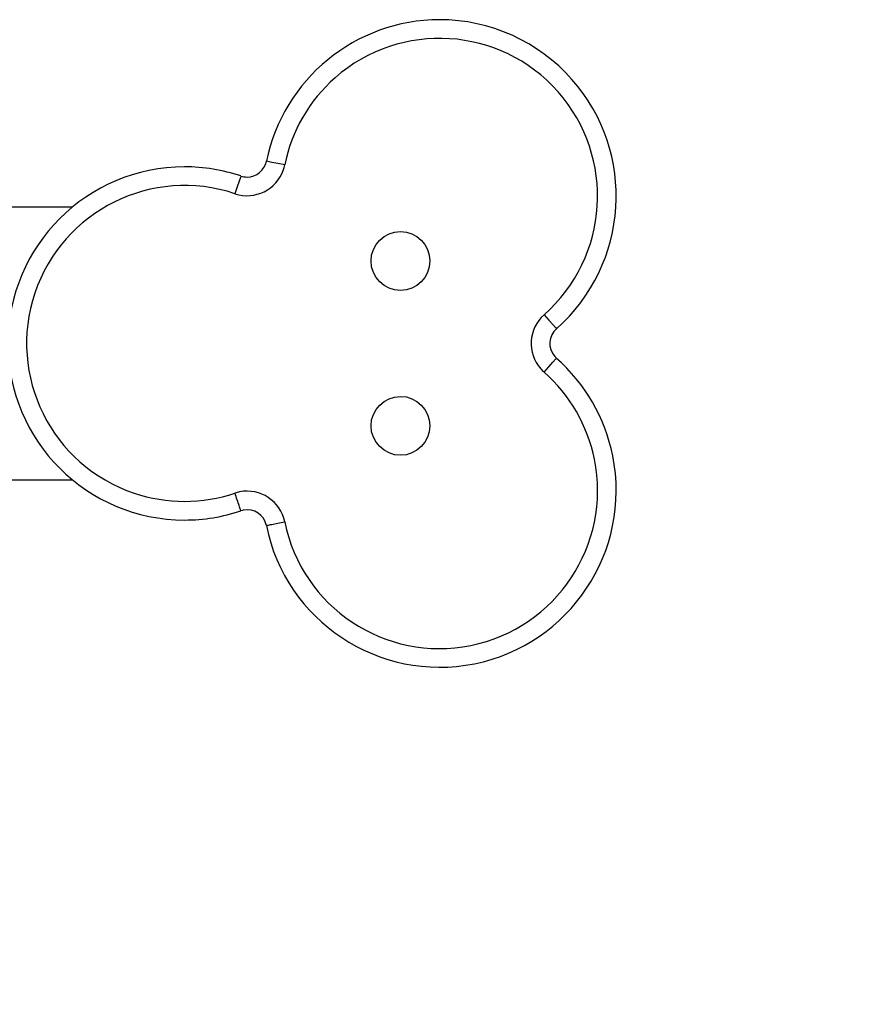
# Model space of a CAD drawing. Units: inches. Extents: x 77 to 132.7, y 112.1 to 184.8.
# Drawn here: x 95.7 to 100.1, y 143.4 to 148.4 of the extents above; entities that cross this region are included whole.
import ezdxf

# ---------------------------------------------------------------- set-up
doc = ezdxf.new("R2010")
doc.units = ezdxf.units.IN
doc.header["$MEASUREMENT"] = 0
doc.layers.add('Ebene 1', color=7, linetype='Continuous')

# ---------------------------------------------------------------- blocks, each defined once
blk = doc.blocks.new('block 2')
at = {"layer": 'Ebene 1', "color": 179, "lineweight": 25, "true_color": 0x1c1c1b}
for points in [[(97.0675, 147.6922), (97.032, 147.6992), (97.0016, 147.7052), (96.9814, 147.7095), (96.9744, 147.7109)], [(96.8442, 147.6357), (96.8422, 147.629), (96.8355, 147.6096), (96.8256, 147.5804), (96.8143, 147.5458)], [(95.9856, 147.4777), (94.5375, 147.4777)], [(98.3891, 146.9291), (98.4131, 146.902), (98.4336, 146.8787), (98.4469, 146.8632), (98.4519, 146.8579)], [(98.3891, 146.6367), (98.4131, 146.6638), (98.4336, 146.6868), (98.4469, 146.7023), (98.4519, 146.7079)], [(94.5375, 146.0877), (95.9856, 146.0877)], [(96.8442, 145.9297), (96.8442, 145.9301), (96.8439, 145.9315), (96.8431, 145.9336), (96.8422, 145.9368), (96.8408, 145.9403), (96.8394, 145.9449), (96.8375, 145.9502), (96.8355, 145.9562), (96.8333, 145.9625), (96.8309, 145.9699), (96.8284, 145.9773), (96.8256, 145.9854), (96.8228, 145.9936), (96.82, 146.0024), (96.8171, 146.0108), (96.8143, 146.0197)], [(96.9744, 145.8549), (96.9747, 145.8549), (96.9761, 145.8553), (96.9783, 145.8556), (96.9814, 145.8563), (96.9853, 145.857), (96.99, 145.8581), (96.9955, 145.8591), (97.0016, 145.8602), (97.0083, 145.8616), (97.0157, 145.863), (97.0235, 145.8648), (97.032, 145.8662), (97.0404, 145.868), (97.0492, 145.8697), (97.0584, 145.8718), (97.0675, 145.8736)]]:
    blk.add_lwpolyline(points, dxfattribs=at)
for points in [[(97.8563, 148.4327), (97.4298, 148.4327), (97.0587, 148.1293), (96.9744, 147.7109)], [(96.8763, 147.6308), (96.9237, 147.6308), (96.9649, 147.6643), (96.9744, 147.7109)], [(96.8439, 147.6361), (96.7518, 147.6671), (96.6549, 147.6827), (96.5574, 147.6827)], [(96.8442, 147.6357), (96.8545, 147.6326), (96.8654, 147.6308), (96.8763, 147.6308)], [(99.0325, 134.2827), (104.5182, 134.2827), (109.0322, 138.7969), (109.0322, 144.2829)]]:
    blk.add_open_spline(points, degree=3, dxfattribs=at)
for points, knots in [([(98.3891, 146.9291), (98.7221, 147.223), (98.7541, 147.732), (98.4604, 148.0654), (98.1665, 148.3984), (97.6571, 148.4302), (97.3241, 148.1367), (97.1925, 148.0203), (97.1022, 147.8643), (97.0675, 147.6922)], [0, 0, 0, 0, 1, 1, 1, 2, 2, 2, 3, 3, 3, 3]), ([(98.4519, 146.8579), (98.8244, 147.1867), (98.8601, 147.756), (98.5312, 148.1282), (98.3604, 148.3219), (98.1145, 148.4327), (97.8563, 148.4327)], [0, 0, 0, 0, 1, 1, 1, 2, 2, 2, 2]), ([(96.8143, 147.5458), (96.393, 147.6872), (95.9362, 147.4604), (95.7944, 147.0395), (95.653, 146.6183), (95.8797, 146.1615), (96.301, 146.0197), (96.4675, 145.9639), (96.6477, 145.9639), (96.8143, 146.0197)], [0, 0, 0, 0, 1, 1, 1, 2, 2, 2, 3, 3, 3, 3]), ([(96.8143, 147.5458), (96.9162, 147.5116), (97.0266, 147.5666), (97.0612, 147.6685), (97.0637, 147.6763), (97.0657, 147.6841), (97.0675, 147.6922)], [0, 0, 0, 0, 1, 1, 1, 2, 2, 2, 2]), ([(96.5574, 147.6827), (96.0607, 147.6827), (95.6576, 147.2794), (95.6576, 146.7827), (95.6576, 146.2864), (96.0607, 145.8828), (96.5574, 145.8828), (96.6552, 145.8828), (96.7522, 145.8987), (96.8445, 145.9297)], [0, 0, 0, 0, 1, 1, 1, 2, 2, 2, 3, 3, 3, 3]), ([(97.5075, 147.2029), (97.5075, 147.12), (97.5748, 147.0529), (97.6574, 147.0529), (97.7402, 147.0529), (97.8073, 147.12), (97.8073, 147.2029), (97.8073, 147.2854), (97.7402, 147.3528), (97.6574, 147.3528), (97.5753, 147.3528), (97.5075, 147.2851), (97.5075, 147.2029), (97.5075, 147.2029), (97.5075, 147.2029), (97.5075, 147.2029)], [0, 0, 0, 0, 1, 1, 1, 2, 2, 2, 3, 3, 3, 4, 4, 4, 5, 5, 5, 5]), ([(98.3891, 146.9291), (98.3082, 146.8579), (98.3005, 146.7344), (98.3718, 146.654), (98.3771, 146.6476), (98.3827, 146.642), (98.3891, 146.6367)], [0, 0, 0, 0, 1, 1, 1, 2, 2, 2, 2]), ([(98.4519, 146.8579), (98.4103, 146.8212), (98.4064, 146.758), (98.443, 146.7167), (98.4458, 146.7136), (98.4486, 146.7108), (98.4519, 146.7079)], [0, 0, 0, 0, 1, 1, 1, 2, 2, 2, 2]), ([(96.974, 145.8549), (97.0725, 145.3681), (97.5476, 145.0523), (98.0346, 145.1504), (98.521, 145.2488), (98.8368, 145.724), (98.7387, 146.2105), (98.6999, 146.4035), (98.5989, 146.5781), (98.4514, 146.7079)], [0, 0, 0, 0, 1, 1, 1, 2, 2, 2, 3, 3, 3, 3]), ([(97.0675, 145.8736), (97.1553, 145.4383), (97.5802, 145.1557), (98.0158, 145.2435), (98.4511, 145.3317), (98.7333, 145.7565), (98.6456, 146.1922), (98.611, 146.3643), (98.5206, 146.5203), (98.3891, 146.6367)], [0, 0, 0, 0, 1, 1, 1, 2, 2, 2, 3, 3, 3, 3]), ([(97.5075, 146.3629), (97.5075, 146.28), (97.5748, 146.2126), (97.6574, 146.2126), (97.7402, 146.2126), (97.8073, 146.28), (97.8073, 146.3629), (97.8073, 146.4455), (97.7402, 146.5128), (97.6574, 146.5128), (97.5753, 146.5128), (97.5075, 146.4451), (97.5075, 146.3629), (97.5075, 146.3629), (97.5075, 146.3629), (97.5075, 146.3629)], [0, 0, 0, 0, 1, 1, 1, 2, 2, 2, 3, 3, 3, 4, 4, 4, 5, 5, 5, 5]), ([(97.0675, 145.8736), (97.046, 145.9791), (96.943, 146.0475), (96.8375, 146.026), (96.8298, 146.0246), (96.8216, 146.0225), (96.8143, 146.0197)], [0, 0, 0, 0, 1, 1, 1, 2, 2, 2, 2]), ([(96.9744, 145.8549), (96.9634, 145.9089), (96.9105, 145.9438), (96.8563, 145.9329), (96.8523, 145.9322), (96.8484, 145.9311), (96.8442, 145.9297)], [0, 0, 0, 0, 1, 1, 1, 2, 2, 2, 2])]:
    blk.add_open_spline(points, degree=3, knots=knots, dxfattribs=at)

msp = doc.modelspace()

# ---------------------------------------------------------------- block references
at = {"layer": 'Ebene 1'}
msp.add_blockref('block 2', (0, 0), dxfattribs=at)

doc.saveas('drawing.dxf')
